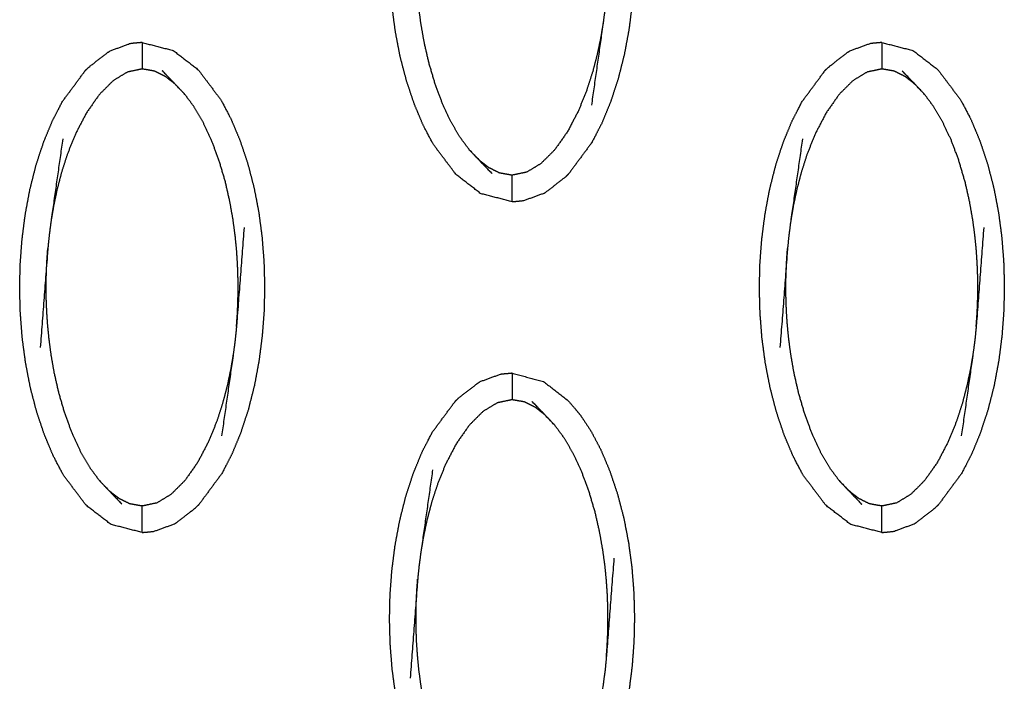
# Model space of a CAD drawing. Units: millimetres. Extents: x 230967 to 247336, y -5049 to 5854.
# Drawn here: x 239448 to 239485, y 141 to 166 of the extents above; entities that cross this region are included whole.
import ezdxf

# ---------------------------------------------------------------- set-up
doc = ezdxf.new("R2010")
doc.units = ezdxf.units.MM
doc.layers.add('DEFAULT', color=7, linetype='Continuous')
doc.layers.add('Make2D$可见线$曲线$预设值', color=7, linetype='Continuous', true_color=0x000000)

# ---------------------------------------------------------------- blocks, each defined once
blk = doc.blocks.new('y65')
at = {"layer": 'Make2D$可见线$曲线$预设值', "color": 0}
for points, knots in [([(-45868.504, 20158.89), (-45867.915, 20158.737), (-45867.325, 20158.585), (-45866.857, 20158.224), (-45866.389, 20157.863), (-45865.957, 20157.29), (-45865.525, 20156.716), (-45865.334, 20156.354), (-45865.144, 20155.991), (-45864.975, 20155.588), (-45864.807, 20155.186), (-45864.662, 20154.753), (-45864.517, 20154.32), (-45864.399, 20153.867), (-45864.28, 20153.414), (-45864.191, 20152.95), (-45864.101, 20152.486), (-45864.039, 20152.017), (-45863.977, 20151.548), (-45863.94, 20151.078), (-45863.903, 20150.607), (-45863.891, 20150.141), (-45863.878, 20149.674), (-45863.888, 20149.213), (-45863.899, 20148.752), (-45863.933, 20148.288), (-45863.968, 20147.824), (-45864.028, 20147.352), (-45864.088, 20146.88), (-45864.176, 20146.408), (-45864.264, 20145.937), (-45864.38, 20145.479), (-45864.496, 20145.021), (-45864.639, 20144.585), (-45864.781, 20144.15), (-45864.948, 20143.747), (-45865.114, 20143.343), (-45865.303, 20142.979), (-45865.492, 20142.615), (-45865.922, 20142.034), (-45866.352, 20141.453)], [25.000331, 25.000331, 25.000331, 26, 26, 27, 27, 28, 28, 29, 29, 30, 30, 31, 31, 32, 32, 33, 33, 34, 34, 35, 35, 36, 36, 37, 37, 38, 38, 39, 39, 40, 40, 41, 41, 42, 42, 43, 43, 44, 44, 45, 45, 45]), ([(-45868.504, 20140.386), (-45869.094, 20140.538), (-45869.683, 20140.69), (-45870.152, 20141.051), (-45870.62, 20141.412), (-45871.052, 20141.986), (-45871.485, 20142.56), (-45871.674, 20142.921), (-45871.864, 20143.283), (-45872.033, 20143.686), (-45872.202, 20144.089), (-45872.347, 20144.522), (-45872.491, 20144.955), (-45872.61, 20145.408), (-45872.728, 20145.86), (-45872.818, 20146.324), (-45872.907, 20146.788), (-45872.97, 20147.257), (-45873.032, 20147.727), (-45873.069, 20148.197), (-45873.106, 20148.667), (-45873.118, 20149.134), (-45873.131, 20149.601), (-45873.121, 20150.062), (-45873.111, 20150.523), (-45873.076, 20150.987), (-45873.041, 20151.45), (-45872.981, 20151.922), (-45872.92, 20152.395), (-45872.832, 20152.866), (-45872.744, 20153.338), (-45872.629, 20153.796), (-45872.513, 20154.254), (-45872.37, 20154.689), (-45872.228, 20155.125), (-45872.061, 20155.529), (-45871.894, 20155.933), (-45871.705, 20156.296), (-45871.517, 20156.659), (-45871.087, 20157.241), (-45870.657, 20157.822), (-45870.657, 20157.822), (-45870.657, 20157.823)], [47.000139, 47.000139, 47.000139, 48, 48, 49, 49, 50, 50, 51, 51, 52, 52, 53, 53, 54, 54, 55, 55, 56, 56, 57, 57, 58, 58, 59, 59, 60, 60, 61, 61, 62, 62, 63, 63, 64, 64, 65, 65, 66, 66, 67, 67, 67.000408, 67.000408, 67.000408]), ([(-45864.655, 20151.902), (-45864.798, 20150.032), (-45864.941, 20148.161), (-45864.965, 20147.918), (-45864.989, 20147.674), (-45865.025, 20147.409), (-45865.06, 20147.144), (-45865.281, 20145.587), (-45865.503, 20144.03)], [0, 0, 0, 1, 1, 2, 2, 3, 3, 4, 4, 4]), ([(-45870.117, 20142.345), (-45870.295, 20142.585), (-45870.472, 20142.825), (-45870.641, 20143.113), (-45870.81, 20143.401), (-45870.967, 20143.737), (-45871.124, 20144.072), (-45871.267, 20144.454), (-45871.41, 20144.836), (-45871.528, 20145.239), (-45871.647, 20145.642), (-45871.734, 20146.022), (-45871.82, 20146.402), (-45871.88, 20146.74), (-45871.94, 20147.078), (-45871.98, 20147.38), (-45872.021, 20147.682), (-45872.047, 20147.955), (-45872.073, 20148.229), (-45872.09, 20148.472), (-45872.107, 20148.716), (-45872.115, 20148.93), (-45872.124, 20149.145), (-45872.128, 20149.338), (-45872.131, 20149.532), (-45872.13, 20149.717), (-45872.129, 20149.901), (-45872.124, 20150.088), (-45872.119, 20150.275), (-45872.11, 20150.475), (-45872.1, 20150.675), (-45872.084, 20150.894), (-45872.069, 20151.113)], [0, 0, 0, 1, 1, 2, 2, 3, 3, 4, 4, 5, 5, 6, 6, 7, 7, 8, 8, 9, 9, 10, 10, 11, 11, 12, 12, 13, 13, 14, 14, 15, 15, 16, 16, 16]), ([(-45865.06, 20147.144), (-45865.108, 20146.858), (-45865.155, 20146.572), (-45865.22, 20146.264), (-45865.285, 20145.955), (-45865.371, 20145.624), (-45865.457, 20145.292), (-45865.571, 20144.938), (-45865.686, 20144.583), (-45865.84, 20144.202), (-45865.993, 20143.821), (-45866.199, 20143.428), (-45866.405, 20143.035), (-45866.651, 20142.687), (-45866.896, 20142.339), (-45867.153, 20142.083), (-45867.41, 20141.827), (-45867.677, 20141.665), (-45867.945, 20141.503), (-45868.224, 20141.444), (-45868.504, 20141.385), (-45868.739, 20141.426), (-45868.975, 20141.468), (-45869.178, 20141.569), (-45869.381, 20141.671), (-45869.568, 20141.816), (-45869.755, 20141.962)], [0, 0, 0, 1, 1, 2, 2, 3, 3, 4, 4, 5, 5, 6, 6, 7, 7, 8, 8, 9, 9, 10, 10, 11, 11, 12, 12, 13, 13, 13]), ([(-45882.478, 20146.397), (-45882.696, 20146.377), (-45882.914, 20146.356), (-45883.305, 20146.214), (-45883.695, 20146.072)], [0, 0, 0, 1, 1, 2, 2, 2]), ([(-45882.478, 20146.397), (-45882.478, 20146.397), (-45882.478, 20146.397), (-45881.888, 20146.245), (-45881.299, 20146.093), (-45880.831, 20145.732), (-45880.362, 20145.371), (-45879.93, 20144.797), (-45879.498, 20144.224), (-45879.308, 20143.861), (-45879.117, 20143.499), (-45878.949, 20143.097), (-45878.78, 20142.694), (-45878.635, 20142.261), (-45878.49, 20141.828), (-45878.372, 20141.376), (-45878.254, 20140.923), (-45878.164, 20140.459), (-45878.074, 20139.995), (-45878.012, 20139.526), (-45877.95, 20139.057), (-45877.914, 20138.586), (-45877.877, 20138.116), (-45877.864, 20137.649), (-45877.852, 20137.183), (-45877.862, 20136.721), (-45877.872, 20136.26), (-45877.907, 20135.796), (-45877.942, 20135.333), (-45878.002, 20134.861), (-45878.062, 20134.389), (-45878.15, 20133.917), (-45878.237, 20133.445), (-45878.354, 20132.987), (-45878.47, 20132.529), (-45878.612, 20132.094), (-45878.755, 20131.658), (-45878.922, 20131.254), (-45879.088, 20130.851), (-45879.277, 20130.487), (-45879.465, 20130.124), (-45879.895, 20129.543), (-45880.325, 20128.961)], [24.99996, 24.99996, 24.99996, 25, 25, 26, 26, 27, 27, 28, 28, 29, 29, 30, 30, 31, 31, 32, 32, 33, 33, 34, 34, 35, 35, 36, 36, 37, 37, 38, 38, 39, 39, 40, 40, 41, 41, 42, 42, 43, 43, 44, 44, 44.999959, 44.999959, 44.999959]), ([(-45882.478, 20146.397), (-45882.478, 20146.363), (-45882.478, 20146.328), (-45882.478, 20146.217), (-45882.478, 20146.106), (-45882.478, 20145.936), (-45882.478, 20145.767), (-45882.478, 20145.583), (-45882.478, 20145.398)], [0, 0, 0, 1, 1, 2, 2, 3, 3, 4, 4, 4]), ([(-45854.53, 20146.397), (-45854.749, 20146.377), (-45854.967, 20146.356), (-45855.358, 20146.214), (-45855.748, 20146.072)], [0, 0, 0, 1, 1, 2, 2, 2]), ([(-45854.53, 20146.397), (-45853.941, 20146.245), (-45853.352, 20146.093), (-45852.883, 20145.732), (-45852.415, 20145.371), (-45851.983, 20144.797), (-45851.551, 20144.224), (-45851.361, 20143.861), (-45851.17, 20143.499), (-45851.002, 20143.097), (-45850.833, 20142.694), (-45850.688, 20142.261), (-45850.543, 20141.828), (-45850.425, 20141.376), (-45850.307, 20140.923), (-45850.217, 20140.459), (-45850.128, 20139.995), (-45850.066, 20139.526), (-45850.003, 20139.057), (-45849.966, 20138.586), (-45849.93, 20138.116), (-45849.917, 20137.649), (-45849.904, 20137.183), (-45849.915, 20136.721), (-45849.925, 20136.26), (-45849.96, 20135.796), (-45849.994, 20135.333), (-45850.054, 20134.861), (-45850.114, 20134.389), (-45850.202, 20133.917), (-45850.29, 20133.445), (-45850.406, 20132.987), (-45850.523, 20132.529), (-45850.665, 20132.094), (-45850.808, 20131.658), (-45850.974, 20131.254), (-45851.141, 20130.851), (-45851.33, 20130.487), (-45851.519, 20130.124), (-45851.948, 20129.543), (-45852.378, 20128.961)], [25.000009, 25.000009, 25.000009, 26, 26, 27, 27, 28, 28, 29, 29, 30, 30, 31, 31, 32, 32, 33, 33, 34, 34, 35, 35, 36, 36, 37, 37, 38, 38, 39, 39, 40, 40, 41, 41, 42, 42, 43, 43, 44, 44, 44.999799, 44.999799, 44.999799]), ([(-45854.53, 20146.397), (-45854.53, 20146.363), (-45854.53, 20146.328), (-45854.53, 20146.217), (-45854.53, 20146.106), (-45854.53, 20145.936), (-45854.53, 20145.767), (-45854.53, 20145.583), (-45854.53, 20145.398)], [0, 0, 0, 1, 1, 2, 2, 3, 3, 4, 4, 4]), ([(-45884.631, 20145.33), (-45884.562, 20145.398), (-45884.493, 20145.467), (-45884.139, 20145.741), (-45883.785, 20146.016), (-45883.74, 20146.044), (-45883.695, 20146.072)], [0, 0, 0, 1, 1, 2, 2, 3, 3, 3]), ([(-45856.684, 20145.33), (-45856.615, 20145.398), (-45856.546, 20145.467), (-45856.193, 20145.741), (-45855.839, 20146.016), (-45855.794, 20146.044), (-45855.748, 20146.072)], [0, 0, 0, 1, 1, 2, 2, 3, 3, 3]), ([(-45882.478, 20127.894), (-45883.067, 20128.046), (-45883.656, 20128.198), (-45884.125, 20128.559), (-45884.594, 20128.92), (-45885.026, 20129.494), (-45885.458, 20130.067), (-45885.648, 20130.43), (-45885.838, 20130.792), (-45886.007, 20131.195), (-45886.176, 20131.598), (-45886.32, 20132.03), (-45886.465, 20132.463), (-45886.583, 20132.916), (-45886.701, 20133.369), (-45886.791, 20133.833), (-45886.881, 20134.297), (-45886.944, 20134.766), (-45887.006, 20135.235), (-45887.043, 20135.706), (-45887.079, 20136.176), (-45887.092, 20136.643), (-45887.105, 20137.109), (-45887.094, 20137.57), (-45887.084, 20138.031), (-45887.049, 20138.495), (-45887.015, 20138.959), (-45886.954, 20139.431), (-45886.894, 20139.903), (-45886.806, 20140.375), (-45886.718, 20140.847), (-45886.602, 20141.305), (-45886.486, 20141.763), (-45886.344, 20142.198), (-45886.201, 20142.633), (-45886.034, 20143.037), (-45885.867, 20143.44), (-45885.679, 20143.804), (-45885.49, 20144.168), (-45885.061, 20144.749), (-45884.631, 20145.33), (-45884.631, 20145.33), (-45884.631, 20145.33)], [47, 47, 47, 48, 48, 49, 49, 50, 50, 51, 51, 52, 52, 53, 53, 54, 54, 55, 55, 56, 56, 57, 57, 58, 58, 59, 59, 60, 60, 61, 61, 62, 62, 63, 63, 64, 64, 65, 65, 66, 66, 67, 67, 67.000353, 67.000353, 67.000353]), ([(-45881.227, 20144.821), (-45881.414, 20144.967), (-45881.602, 20145.112), (-45881.805, 20145.214), (-45882.008, 20145.315), (-45882.243, 20145.357), (-45882.478, 20145.398), (-45882.758, 20145.339), (-45883.038, 20145.28), (-45883.305, 20145.118), (-45883.571, 20144.956), (-45883.829, 20144.7), (-45884.087, 20144.444), (-45884.332, 20144.096), (-45884.577, 20143.748), (-45884.783, 20143.355), (-45884.988, 20142.962), (-45885.143, 20142.581), (-45885.297, 20142.2), (-45885.411, 20141.846), (-45885.525, 20141.491), (-45885.611, 20141.16), (-45885.697, 20140.828), (-45885.762, 20140.52), (-45885.827, 20140.211), (-45885.875, 20139.925), (-45885.923, 20139.64)], [0, 0, 0, 1, 1, 2, 2, 3, 3, 4, 4, 5, 5, 6, 6, 7, 7, 8, 8, 9, 9, 10, 10, 11, 11, 12, 12, 13, 13, 13]), ([(-45880.864, 20144.439), (-45881.046, 20144.63), (-45881.227, 20144.821), (-45881.471, 20145.076), (-45881.716, 20145.33)], [0, 0, 0, 1, 1, 2, 2, 2]), ([(-45854.525, 20127.895), (-45854.528, 20127.894), (-45854.53, 20127.894), (-45855.12, 20128.046), (-45855.709, 20128.198), (-45856.178, 20128.559), (-45856.647, 20128.92), (-45857.079, 20129.494), (-45857.511, 20130.067), (-45857.701, 20130.43), (-45857.891, 20130.792), (-45858.06, 20131.195), (-45858.229, 20131.598), (-45858.373, 20132.03), (-45858.518, 20132.463), (-45858.636, 20132.916), (-45858.754, 20133.369), (-45858.844, 20133.833), (-45858.934, 20134.297), (-45858.996, 20134.766), (-45859.059, 20135.235), (-45859.095, 20135.706), (-45859.132, 20136.176), (-45859.145, 20136.643), (-45859.157, 20137.109), (-45859.147, 20137.57), (-45859.137, 20138.031), (-45859.102, 20138.495), (-45859.068, 20138.959), (-45859.007, 20139.431), (-45858.946, 20139.903), (-45858.859, 20140.375), (-45858.772, 20140.847), (-45858.655, 20141.305), (-45858.539, 20141.763), (-45858.397, 20142.198), (-45858.254, 20142.633), (-45858.087, 20143.037), (-45857.92, 20143.44), (-45857.732, 20143.804), (-45857.543, 20144.168), (-45857.113, 20144.749), (-45856.684, 20145.33), (-45856.684, 20145.33), (-45856.684, 20145.33)], [46.995164, 46.995164, 46.995164, 47, 47, 48, 48, 49, 49, 50, 50, 51, 51, 52, 52, 53, 53, 54, 54, 55, 55, 56, 56, 57, 57, 58, 58, 59, 59, 60, 60, 61, 61, 62, 62, 63, 63, 64, 64, 65, 65, 66, 66, 67, 67, 67.000147, 67.000147, 67.000147]), ([(-45853.28, 20144.821), (-45853.467, 20144.967), (-45853.654, 20145.112), (-45853.858, 20145.214), (-45854.061, 20145.315), (-45854.296, 20145.357), (-45854.53, 20145.398), (-45854.811, 20145.339), (-45855.091, 20145.28), (-45855.358, 20145.118), (-45855.624, 20144.956), (-45855.882, 20144.7), (-45856.14, 20144.444), (-45856.385, 20144.096), (-45856.63, 20143.748), (-45856.836, 20143.355), (-45857.041, 20142.962), (-45857.195, 20142.581), (-45857.35, 20142.2), (-45857.464, 20141.846), (-45857.577, 20141.491), (-45857.664, 20141.16), (-45857.75, 20140.828), (-45857.815, 20140.52), (-45857.88, 20140.211), (-45857.928, 20139.925), (-45857.976, 20139.64)], [0, 0, 0, 1, 1, 2, 2, 3, 3, 4, 4, 5, 5, 6, 6, 7, 7, 8, 8, 9, 9, 10, 10, 11, 11, 12, 12, 13, 13, 13]), ([(-45852.917, 20144.439), (-45853.099, 20144.63), (-45853.28, 20144.821), (-45853.525, 20145.076), (-45853.769, 20145.33)], [0, 0, 0, 1, 1, 2, 2, 2]), ([(-45878.914, 20135.67), (-45878.898, 20135.889), (-45878.882, 20136.108), (-45878.873, 20136.308), (-45878.863, 20136.508), (-45878.859, 20136.695), (-45878.854, 20136.882), (-45878.853, 20137.066), (-45878.852, 20137.251), (-45878.855, 20137.444), (-45878.859, 20137.638), (-45878.867, 20137.853), (-45878.876, 20138.067), (-45878.892, 20138.311), (-45878.908, 20138.555), (-45878.935, 20138.828), (-45878.962, 20139.102), (-45879.003, 20139.403), (-45879.043, 20139.704), (-45879.103, 20140.043), (-45879.162, 20140.381), (-45879.249, 20140.761), (-45879.335, 20141.142), (-45879.454, 20141.544), (-45879.572, 20141.947), (-45879.715, 20142.329), (-45879.858, 20142.711), (-45880.015, 20143.046), (-45880.173, 20143.381), (-45880.341, 20143.669), (-45880.51, 20143.958), (-45880.687, 20144.198), (-45880.864, 20144.439)], [0, 0, 0, 1, 1, 2, 2, 3, 3, 4, 4, 5, 5, 6, 6, 7, 7, 8, 8, 9, 9, 10, 10, 11, 11, 12, 12, 13, 13, 14, 14, 15, 15, 16, 16, 16]), ([(-45850.967, 20135.67), (-45850.951, 20135.889), (-45850.935, 20136.108), (-45850.925, 20136.308), (-45850.916, 20136.508), (-45850.911, 20136.695), (-45850.906, 20136.882), (-45850.905, 20137.066), (-45850.904, 20137.251), (-45850.908, 20137.444), (-45850.911, 20137.638), (-45850.92, 20137.853), (-45850.929, 20138.067), (-45850.945, 20138.311), (-45850.961, 20138.555), (-45850.988, 20138.828), (-45851.015, 20139.102), (-45851.055, 20139.403), (-45851.096, 20139.704), (-45851.155, 20140.043), (-45851.215, 20140.381), (-45851.301, 20140.761), (-45851.388, 20141.142), (-45851.507, 20141.544), (-45851.625, 20141.947), (-45851.768, 20142.329), (-45851.91, 20142.711), (-45852.068, 20143.046), (-45852.226, 20143.381), (-45852.395, 20143.669), (-45852.564, 20143.958), (-45852.74, 20144.198), (-45852.917, 20144.439)], [0, 0, 0, 1, 1, 2, 2, 3, 3, 4, 4, 5, 5, 6, 6, 7, 7, 8, 8, 9, 9, 10, 10, 11, 11, 12, 12, 13, 13, 14, 14, 15, 15, 16, 16, 16]), ([(-45885.479, 20142.753), (-45885.701, 20141.196), (-45885.923, 20139.64), (-45885.958, 20139.375), (-45885.992, 20139.109), (-45886.017, 20138.866), (-45886.042, 20138.622), (-45886.184, 20136.751), (-45886.326, 20134.881)], [-3, -3, -3, -2, -2, -1, -1, 0, 0, 1, 1, 1]), ([(-45857.532, 20142.753), (-45857.754, 20141.196), (-45857.976, 20139.64), (-45858.011, 20139.375), (-45858.046, 20139.109), (-45858.07, 20138.866), (-45858.095, 20138.622), (-45858.237, 20136.751), (-45858.38, 20134.881)], [-3, -3, -3, -2, -2, -1, -1, 0, 0, 1, 1, 1]), ([(-45870.117, 20142.345), (-45869.936, 20142.153), (-45869.755, 20141.962), (-45869.511, 20141.708), (-45869.267, 20141.453)], [-1, -1, -1, 0, 0, 1, 1, 1]), ([(-45868.504, 20140.386), (-45868.504, 20140.42), (-45868.504, 20140.455), (-45868.504, 20140.566), (-45868.504, 20140.678), (-45868.504, 20140.847), (-45868.504, 20141.017), (-45868.504, 20141.201), (-45868.504, 20141.385)], [0, 0, 0, 1, 1, 2, 2, 3, 3, 4, 4, 4]), ([(-45867.287, 20140.711), (-45867.242, 20140.739), (-45867.196, 20140.768), (-45866.842, 20141.042), (-45866.488, 20141.316), (-45866.42, 20141.385), (-45866.352, 20141.453)], [0, 0, 0, 1, 1, 2, 2, 3, 3, 3]), ([(-45868.504, 20140.386), (-45868.286, 20140.406), (-45868.069, 20140.427), (-45867.678, 20140.569), (-45867.287, 20140.711)], [0.000426, 0.000426, 0.000426, 1, 1, 2, 2, 2]), ([(-45878.629, 20139.41), (-45878.772, 20137.54), (-45878.914, 20135.67), (-45878.939, 20135.426), (-45878.963, 20135.182), (-45878.998, 20134.917), (-45879.033, 20134.651), (-45879.255, 20133.095), (-45879.477, 20131.538)], [0, 0, 0, 1, 1, 2, 2, 3, 3, 4, 4, 4]), ([(-45850.682, 20139.41), (-45850.824, 20137.54), (-45850.967, 20135.67), (-45850.991, 20135.426), (-45851.016, 20135.182), (-45851.051, 20134.917), (-45851.086, 20134.651), (-45851.308, 20133.095), (-45851.529, 20131.538)], [0, 0, 0, 1, 1, 2, 2, 3, 3, 4, 4, 4]), ([(-45884.091, 20129.853), (-45884.268, 20130.093), (-45884.445, 20130.334), (-45884.614, 20130.622), (-45884.783, 20130.91), (-45884.941, 20131.245), (-45885.098, 20131.58), (-45885.241, 20131.962), (-45885.384, 20132.345), (-45885.502, 20132.748), (-45885.62, 20133.15), (-45885.707, 20133.531), (-45885.794, 20133.911), (-45885.854, 20134.249), (-45885.913, 20134.587), (-45885.953, 20134.889), (-45885.993, 20135.19), (-45886.02, 20135.464), (-45886.047, 20135.737), (-45886.064, 20135.981), (-45886.08, 20136.225), (-45886.089, 20136.439), (-45886.098, 20136.653), (-45886.101, 20136.847), (-45886.104, 20137.04), (-45886.103, 20137.225), (-45886.103, 20137.41), (-45886.098, 20137.597), (-45886.093, 20137.784), (-45886.083, 20137.983), (-45886.073, 20138.183), (-45886.058, 20138.402), (-45886.042, 20138.622)], [0, 0, 0, 1, 1, 2, 2, 3, 3, 4, 4, 5, 5, 6, 6, 7, 7, 8, 8, 9, 9, 10, 10, 11, 11, 12, 12, 13, 13, 14, 14, 15, 15, 16, 16, 16]), ([(-45856.144, 20129.853), (-45856.321, 20130.093), (-45856.498, 20130.334), (-45856.667, 20130.622), (-45856.836, 20130.91), (-45856.993, 20131.245), (-45857.151, 20131.58), (-45857.294, 20131.962), (-45857.437, 20132.345), (-45857.555, 20132.748), (-45857.673, 20133.15), (-45857.76, 20133.531), (-45857.847, 20133.911), (-45857.906, 20134.249), (-45857.966, 20134.587), (-45858.007, 20134.889), (-45858.047, 20135.19), (-45858.074, 20135.464), (-45858.101, 20135.737), (-45858.117, 20135.981), (-45858.133, 20136.225), (-45858.142, 20136.439), (-45858.151, 20136.653), (-45858.154, 20136.847), (-45858.157, 20137.04), (-45858.156, 20137.225), (-45858.155, 20137.41), (-45858.151, 20137.597), (-45858.146, 20137.784), (-45858.136, 20137.983), (-45858.126, 20138.183), (-45858.111, 20138.402), (-45858.095, 20138.622)], [0, 0, 0, 1, 1, 2, 2, 3, 3, 4, 4, 5, 5, 6, 6, 7, 7, 8, 8, 9, 9, 10, 10, 11, 11, 12, 12, 13, 13, 14, 14, 15, 15, 16, 16, 16]), ([(-45879.033, 20134.651), (-45879.081, 20134.366), (-45879.129, 20134.08), (-45879.194, 20133.772), (-45879.258, 20133.464), (-45879.344, 20133.132), (-45879.431, 20132.8), (-45879.545, 20132.446), (-45879.659, 20132.092), (-45879.813, 20131.711), (-45879.967, 20131.33), (-45880.173, 20130.937), (-45880.379, 20130.543), (-45880.624, 20130.195), (-45880.869, 20129.848), (-45881.127, 20129.592), (-45881.384, 20129.336), (-45881.651, 20129.173), (-45881.918, 20129.011), (-45882.198, 20128.952), (-45882.478, 20128.893), (-45882.713, 20128.935), (-45882.948, 20128.977), (-45883.152, 20129.078), (-45883.355, 20129.179), (-45883.542, 20129.325), (-45883.729, 20129.471)], [0, 0, 0, 1, 1, 2, 2, 3, 3, 4, 4, 5, 5, 6, 6, 7, 7, 8, 8, 9, 9, 10, 10, 11, 11, 12, 12, 13, 13, 13]), ([(-45851.086, 20134.651), (-45851.134, 20134.366), (-45851.182, 20134.08), (-45851.247, 20133.772), (-45851.312, 20133.464), (-45851.398, 20133.132), (-45851.484, 20132.8), (-45851.598, 20132.446), (-45851.712, 20132.092), (-45851.866, 20131.711), (-45852.021, 20131.33), (-45852.226, 20130.937), (-45852.432, 20130.543), (-45852.677, 20130.195), (-45852.922, 20129.848), (-45853.179, 20129.592), (-45853.437, 20129.336), (-45853.704, 20129.173), (-45853.971, 20129.011), (-45854.251, 20128.952), (-45854.53, 20128.893), (-45854.766, 20128.935), (-45855.001, 20128.977), (-45855.204, 20129.078), (-45855.407, 20129.179), (-45855.594, 20129.325), (-45855.781, 20129.471)], [0, 0, 0, 1, 1, 2, 2, 3, 3, 4, 4, 5, 5, 6, 6, 7, 7, 8, 8, 9, 9, 10, 10, 11, 11, 12, 12, 13, 13, 13]), ([(-45870.657, 20132.839), (-45870.589, 20132.907), (-45870.52, 20132.976), (-45870.166, 20133.25), (-45869.813, 20133.523), (-45869.767, 20133.552), (-45869.722, 20133.58)], [0, 0, 0, 1, 1, 2, 2, 3, 3, 3]), ([(-45868.504, 20133.906), (-45868.722, 20133.886), (-45868.941, 20133.865), (-45869.331, 20133.723), (-45869.722, 20133.58)], [0, 0, 0, 1, 1, 2, 2, 2]), ([(-45868.504, 20133.906), (-45868.504, 20133.871), (-45868.504, 20133.836), (-45868.504, 20133.725), (-45868.504, 20133.613), (-45868.504, 20133.444), (-45868.504, 20133.275), (-45868.504, 20133.091), (-45868.504, 20132.907)], [0, 0, 0, 1, 1, 2, 2, 3, 3, 4, 4, 4]), ([(-45868.504, 20133.906), (-45867.915, 20133.754), (-45867.325, 20133.602), (-45866.857, 20133.241), (-45866.389, 20132.88), (-45866.166, 20132.619), (-45865.943, 20132.358), (-45865.734, 20132.045), (-45865.525, 20131.732), (-45865.334, 20131.37), (-45865.144, 20131.008), (-45864.975, 20130.606), (-45864.807, 20130.203), (-45864.662, 20129.77), (-45864.517, 20129.337), (-45864.399, 20128.884), (-45864.28, 20128.431), (-45864.191, 20127.967), (-45864.101, 20127.503), (-45864.039, 20127.034), (-45863.977, 20126.564), (-45863.94, 20126.095), (-45863.903, 20125.625), (-45863.891, 20125.158), (-45863.878, 20124.691), (-45863.888, 20124.23), (-45863.899, 20123.769), (-45863.933, 20123.305), (-45863.968, 20122.841), (-45864.028, 20122.369), (-45864.088, 20121.897), (-45864.176, 20121.425), (-45864.264, 20120.954), (-45864.38, 20120.496), (-45864.496, 20120.038), (-45864.639, 20119.603), (-45864.781, 20119.167), (-45864.948, 20118.763), (-45865.114, 20118.359), (-45865.303, 20117.996), (-45865.492, 20117.632), (-45865.7, 20117.316), (-45865.907, 20117), (-45866.13, 20116.735), (-45866.352, 20116.47)], [25, 25, 25, 26, 26, 27, 27, 28, 28, 29, 29, 30, 30, 31, 31, 32, 32, 33, 33, 34, 34, 35, 35, 36, 36, 37, 37, 38, 38, 39, 39, 40, 40, 41, 41, 42, 42, 43, 43, 44, 44, 45, 45, 46, 46, 47, 47, 47]), ([(-45868.504, 20115.402), (-45869.094, 20115.555), (-45869.683, 20115.707), (-45870.152, 20116.068), (-45870.62, 20116.429), (-45871.052, 20117.002), (-45871.485, 20117.576), (-45871.674, 20117.939), (-45871.864, 20118.301), (-45872.033, 20118.703), (-45872.202, 20119.106), (-45872.347, 20119.539), (-45872.491, 20119.972), (-45872.61, 20120.425), (-45872.728, 20120.878), (-45872.818, 20121.342), (-45872.907, 20121.806), (-45872.97, 20122.274), (-45873.032, 20122.743), (-45873.069, 20123.213), (-45873.106, 20123.684), (-45873.118, 20124.15), (-45873.131, 20124.617), (-45873.121, 20125.079), (-45873.111, 20125.54), (-45873.076, 20126.004), (-45873.041, 20126.468), (-45872.981, 20126.94), (-45872.92, 20127.412), (-45872.832, 20127.883), (-45872.744, 20128.355), (-45872.629, 20128.813), (-45872.513, 20129.271), (-45872.37, 20129.706), (-45872.228, 20130.142), (-45872.061, 20130.545), (-45871.894, 20130.949), (-45871.705, 20131.313), (-45871.517, 20131.677), (-45871.087, 20132.258), (-45870.657, 20132.839), (-45870.657, 20132.839), (-45870.657, 20132.839)], [49.000277, 49.000277, 49.000277, 50, 50, 51, 51, 52, 52, 53, 53, 54, 54, 55, 55, 56, 56, 57, 57, 58, 58, 59, 59, 60, 60, 61, 61, 62, 62, 63, 63, 64, 64, 65, 65, 66, 66, 67, 67, 68, 68, 69, 69, 69.000068, 69.000068, 69.000068]), ([(-45867.254, 20132.33), (-45867.441, 20132.476), (-45867.628, 20132.621), (-45867.831, 20132.723), (-45868.034, 20132.824), (-45868.269, 20132.866), (-45868.504, 20132.907), (-45868.784, 20132.848), (-45869.065, 20132.789), (-45869.331, 20132.627), (-45869.598, 20132.465), (-45869.856, 20132.209), (-45870.113, 20131.952), (-45870.359, 20131.605), (-45870.604, 20131.257), (-45870.809, 20130.863), (-45871.015, 20130.47), (-45871.169, 20130.089), (-45871.323, 20129.708), (-45871.437, 20129.354), (-45871.551, 20129), (-45871.637, 20128.668), (-45871.724, 20128.336), (-45871.789, 20128.028), (-45871.854, 20127.72), (-45871.902, 20127.434), (-45871.949, 20127.148)], [0, 0, 0, 1, 1, 2, 2, 3, 3, 4, 4, 5, 5, 6, 6, 7, 7, 8, 8, 9, 9, 10, 10, 11, 11, 12, 12, 13, 13, 13]), ([(-45866.891, 20131.947), (-45867.072, 20132.139), (-45867.254, 20132.33), (-45867.498, 20132.584), (-45867.742, 20132.838)], [0, 0, 0, 1, 1, 2, 2, 2]), ([(-45864.941, 20123.178), (-45864.924, 20123.397), (-45864.908, 20123.617), (-45864.899, 20123.816), (-45864.89, 20124.016), (-45864.885, 20124.203), (-45864.88, 20124.391), (-45864.879, 20124.575), (-45864.878, 20124.76), (-45864.882, 20124.953), (-45864.885, 20125.147), (-45864.894, 20125.361), (-45864.903, 20125.575), (-45864.919, 20125.819), (-45864.935, 20126.063), (-45864.962, 20126.336), (-45864.988, 20126.609), (-45865.029, 20126.911), (-45865.07, 20127.213), (-45865.129, 20127.551), (-45865.189, 20127.89), (-45865.275, 20128.27), (-45865.361, 20128.649), (-45865.48, 20129.052), (-45865.599, 20129.455), (-45865.741, 20129.837), (-45865.884, 20130.22), (-45866.042, 20130.555), (-45866.199, 20130.89), (-45866.368, 20131.178), (-45866.536, 20131.466), (-45866.714, 20131.707), (-45866.891, 20131.947)], [0, 0, 0, 1, 1, 2, 2, 3, 3, 4, 4, 5, 5, 6, 6, 7, 7, 8, 8, 9, 9, 10, 10, 11, 11, 12, 12, 13, 13, 14, 14, 15, 15, 16, 16, 16]), ([(-45871.505, 20130.262), (-45871.727, 20128.705), (-45871.949, 20127.148), (-45871.985, 20126.883), (-45872.02, 20126.618), (-45872.044, 20126.375), (-45872.069, 20126.131), (-45872.211, 20124.26), (-45872.353, 20122.39)], [-3, -3, -3, -2, -2, -1, -1, 0, 0, 1, 1, 1]), ([(-45884.091, 20129.853), (-45883.91, 20129.662), (-45883.729, 20129.471), (-45883.485, 20129.216), (-45883.24, 20128.962)], [-1, -1, -1, 0, 0, 1, 1, 1]), ([(-45856.144, 20129.853), (-45855.963, 20129.662), (-45855.781, 20129.471), (-45855.537, 20129.216), (-45855.293, 20128.962)], [-1, -1, -1, 0, 0, 1, 1, 1]), ([(-45882.478, 20127.894), (-45882.478, 20127.929), (-45882.478, 20127.964), (-45882.478, 20128.075), (-45882.478, 20128.187), (-45882.478, 20128.356), (-45882.478, 20128.525), (-45882.478, 20128.709), (-45882.478, 20128.893)], [0, 0, 0, 1, 1, 2, 2, 3, 3, 4, 4, 4]), ([(-45881.26, 20128.22), (-45881.215, 20128.248), (-45881.17, 20128.276), (-45880.816, 20128.551), (-45880.462, 20128.825), (-45880.394, 20128.893), (-45880.325, 20128.961)], [0, 0, 0, 1, 1, 2, 2, 3, 3, 3]), ([(-45854.53, 20127.894), (-45854.53, 20127.929), (-45854.53, 20127.964), (-45854.53, 20128.075), (-45854.53, 20128.187), (-45854.53, 20128.356), (-45854.53, 20128.525), (-45854.53, 20128.709), (-45854.53, 20128.893)], [0, 0, 0, 1, 1, 2, 2, 3, 3, 4, 4, 4]), ([(-45853.314, 20128.22), (-45853.268, 20128.248), (-45853.223, 20128.276), (-45852.869, 20128.551), (-45852.516, 20128.825), (-45852.447, 20128.893), (-45852.378, 20128.961)], [0, 0, 0, 1, 1, 2, 2, 3, 3, 3]), ([(-45882.478, 20127.894), (-45882.26, 20127.914), (-45882.042, 20127.935), (-45881.651, 20128.077), (-45881.26, 20128.22)], [0.000458, 0.000458, 0.000458, 1, 1, 2, 2, 2]), ([(-45854.53, 20127.894), (-45854.313, 20127.914), (-45854.095, 20127.935), (-45853.704, 20128.077), (-45853.314, 20128.22)], [0, 0, 0, 1, 1, 2, 2, 2]), ([(-45864.655, 20126.919), (-45864.798, 20125.048), (-45864.941, 20123.178), (-45864.965, 20122.934), (-45864.989, 20122.69), (-45865.025, 20122.425), (-45865.06, 20122.16), (-45865.281, 20120.604), (-45865.503, 20119.047)], [0, 0, 0, 1, 1, 2, 2, 3, 3, 4, 4, 4]), ([(-45870.117, 20117.361), (-45870.295, 20117.602), (-45870.472, 20117.843), (-45870.641, 20118.131), (-45870.81, 20118.419), (-45870.967, 20118.754), (-45871.124, 20119.089), (-45871.267, 20119.471), (-45871.41, 20119.854), (-45871.528, 20120.256), (-45871.647, 20120.658), (-45871.734, 20121.039), (-45871.82, 20121.419), (-45871.88, 20121.757), (-45871.94, 20122.096), (-45871.98, 20122.397), (-45872.021, 20122.698), (-45872.047, 20122.972), (-45872.073, 20123.246), (-45872.09, 20123.49), (-45872.107, 20123.733), (-45872.115, 20123.948), (-45872.124, 20124.162), (-45872.128, 20124.356), (-45872.131, 20124.549), (-45872.13, 20124.733), (-45872.129, 20124.918), (-45872.124, 20125.106), (-45872.119, 20125.293), (-45872.11, 20125.492), (-45872.1, 20125.691), (-45872.084, 20125.911), (-45872.069, 20126.131)], [0, 0, 0, 1, 1, 2, 2, 3, 3, 4, 4, 5, 5, 6, 6, 7, 7, 8, 8, 9, 9, 10, 10, 11, 11, 12, 12, 13, 13, 14, 14, 15, 15, 16, 16, 16])]:
    blk.add_open_spline(points, degree=2, knots=knots, dxfattribs=at)
for points in [[(-45880.864, 20144.439), (-45881.29, 20144.884), (-45881.716, 20145.33)], [(-45852.917, 20144.439), (-45853.343, 20144.884), (-45853.769, 20145.33)], [(-45870.117, 20142.345), (-45869.692, 20141.899), (-45869.267, 20141.453)], [(-45868.504, 20133.907), (-45868.504, 20133.907), (-45868.504, 20133.907)], [(-45866.891, 20131.947), (-45867.317, 20132.393), (-45867.742, 20132.838)], [(-45884.091, 20129.853), (-45883.666, 20129.407), (-45883.24, 20128.962)], [(-45856.144, 20129.853), (-45855.718, 20129.407), (-45855.293, 20128.962)], [(-45881.26, 20128.219), (-45881.26, 20128.219), (-45881.26, 20128.219)]]:
    blk.add_open_spline(points, degree=2, dxfattribs=at)
blk = doc.blocks.new('NDPP-090')
blk.add_blockref('y65', (285334.696, -19981.459))

msp = doc.modelspace()

# ---------------------------------------------------------------- block references
at = {"layer": 'DEFAULT', "color": 3}
msp.add_blockref('NDPP-090', (0, 0), dxfattribs=at)

doc.saveas('drawing.dxf')
